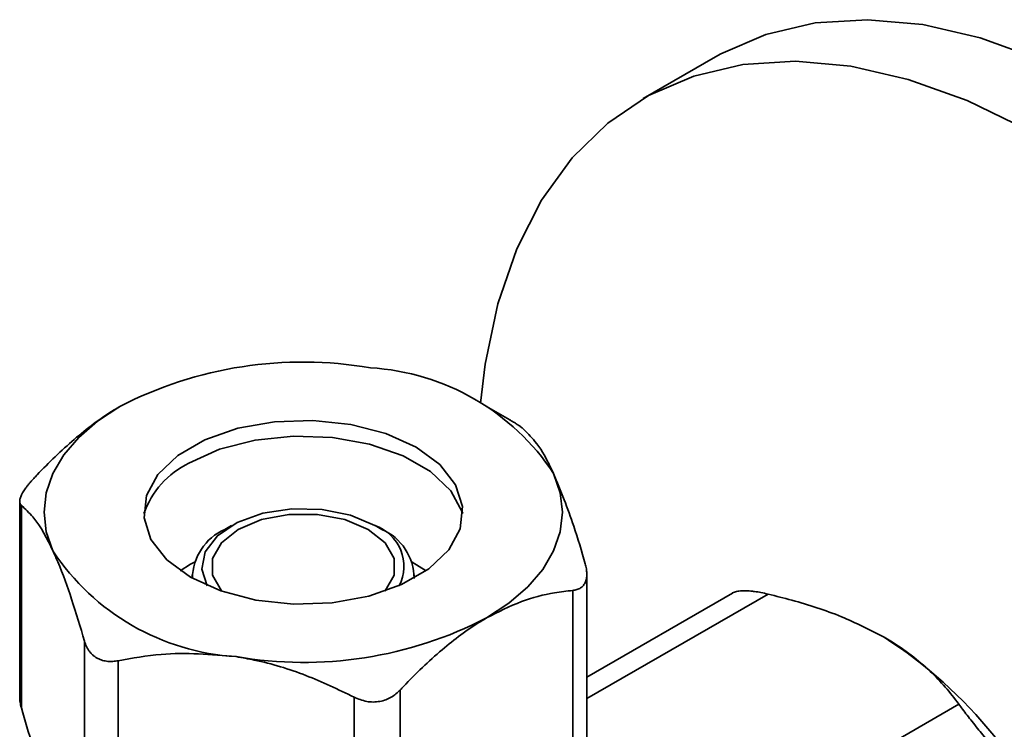
# Model space of a CAD drawing. Units: inches. Extents: x -4.1 to 10.8, y 0.2 to 13.
# Drawn here: x 4.1 to 4.2, y 5.5 to 5.5 of the extents above; entities that cross this region are included whole.
import ezdxf

# ---------------------------------------------------------------- set-up
doc = ezdxf.new("R2010")
doc.units = ezdxf.units.IN
doc.header["$MEASUREMENT"] = 0

msp = doc.modelspace()

# ---------------------------------------------------------------- linework, layer by layer
at = {"color": 7, "linetype": 'Continuous', "lineweight": 35}
for p, q in [((4.152754824636347, 5.528781023669964), (4.145683739655457, 5.524698970826187)), ((4.132596989168049, 5.493212274563189), (4.130331913667727, 5.494520306119364)), ((4.084596275343058, 5.485224900167353), (4.084596275343058, 5.465993602328947)), ((4.084756002664541, 5.484846431206125), (4.084756002664541, 5.464970320816649)), ((4.105347095627811, 5.4828547208812), (4.104684078287044, 5.482471851970801)), ((4.120066153925327, 5.482471851970801), (4.11940313658456, 5.4828547208812)), ((4.123037622931997, 5.479268322311582), (4.12442632022298, 5.478416125489566)), ((4.101500119235078, 5.478033329911653), (4.101500119235078, 5.477680600653078)), ((4.123250122143855, 5.477680600653078), (4.123250122143855, 5.478033329911653)), ((4.140153956869313, 5.458849844854242), (4.140153956869313, 5.478081216025135)), ((4.138781007729738, 5.456613497355387), (4.138781007729738, 5.476489607744863)), ((4.154424220351345, 5.476233604035573), (4.140153956869313, 5.467995579201939)), ((4.090943302854988, 5.451639941476995), (4.090943302854988, 5.471516051866472)), ((4.094257867064859, 5.469602587304311), (4.094257867064859, 5.449726476914835)), ((4.121876989673065, 5.466731107142562), (4.121876989673065, 5.446854996753085)), ((4.117349203645102, 5.446154671509968), (4.117349203645102, 5.466030781899446)), ((4.156001987124848, 5.453451987210755), (4.176600092507111, 5.465342996511468))]:
    msp.add_line(p, q, dxfattribs=at)
at = {"color": 8, "linetype": 'Continuous', "lineweight": 35}
msp.add_line((4.157909988416788, 5.476132551869603), (4.140153956869313, 5.465882210282424), dxfattribs=at)
at = {"color": 7, "linetype": 'Continuous', "lineweight": 35, "flags": 128}
for points in [[(4.247056863584479, 5.429229973692189), (4.246743898866541, 5.436191353273737), (4.245808561338307, 5.443435209592091), (4.24426144754403, 5.450879410262717), (4.242120083947912, 5.458439696258981), (4.239408725269759, 5.466030341904528), (4.236158116154406, 5.473565328193057), (4.232405069509921, 5.480959369443128), (4.228192099845173, 5.48812857329054), (4.223566964941792, 5.494991834005567), (4.218582042528042, 5.501471272487874), (4.213293853617651, 5.507493556251271), (4.207762274185596, 5.512990412751116), (4.202050003507567, 5.517899582706632), (4.196221739169507, 5.522165406760802), (4.190343553741473, 5.525739558805226), (4.184482014787806, 5.528581559307527), (4.17870356154099, 5.530659215306268), (4.173073661578075, 5.531948987073381), (4.167656095828923, 5.532436208111628), (4.162512243584477, 5.532115451817033), (4.157700404171257, 5.530990311481417), (4.153275081959623, 5.529073473624891), (4.152754824636347, 5.528781023669964)], [(4.183272487093705, 5.521657505961449), (4.177410948140038, 5.52449950646375), (4.171632494893222, 5.52657716246249), (4.166002594930307, 5.527866934229603), (4.160585029181155, 5.528354228600337), (4.155441176936709, 5.528033398973255), (4.150629337523489, 5.526908258637639), (4.146204015311855, 5.524991420781114), (4.142215351389241, 5.522304665152078), (4.138708555233383, 5.518878424732299), (4.135723336385553, 5.514751565739459), (4.133293537788126, 5.509970727634776), (4.131446677456548, 5.504590176458029), (4.130203691815624, 5.498670851505243), (4.129750185387902, 5.49484568236059)], [(4.094421233510969, 5.494521992766546), (4.092231378808358, 5.493080422753019), (4.09038618679084, 5.491486247835731), (4.088917236260282, 5.489766674367057), (4.087849652759764, 5.487951108673959), (4.08720171441147, 5.486070643730585), (4.086984485254253, 5.484157399165882), (4.08720171441147, 5.482244227933666), (4.087849652759764, 5.480363689657805)], [(4.125746689969956, 5.48882383859211), (4.123423663472424, 5.490535565484761), (4.120458519392687, 5.491876669992207), (4.117023607406417, 5.492769126349142), (4.113318529374461, 5.493161088487828), (4.109558626142518, 5.493029750005062), (4.105962410186311, 5.492382884144378), (4.102738879091484, 5.491257890473734), (4.10007536986057, 5.489720254903299), (4.098126678205356, 5.487859369733736), (4.097006056984201, 5.485783327049692), (4.096778625444843, 5.483612758790948), (4.097457601767918, 5.481473870166239), (4.099003533075853, 5.479490959739656), (4.101326568739947, 5.477779232847004), (4.104291712819683, 5.476438128339558), (4.107726633972514, 5.47554574531511), (4.111431702837909, 5.475153709843936), (4.115191596903292, 5.475285048326703), (4.118787822026059, 5.475931987519873), (4.122011353120887, 5.477056907858031), (4.1246748623518, 5.478594543428467), (4.126623544840454, 5.480455428598029), (4.12774417522817, 5.482531471282074), (4.127971615934088, 5.484702039540817), (4.127292630444454, 5.486840928165527), (4.125746689969956, 5.48882383859211)], [(4.127998235626576, 5.484017260784773), (4.127959351075773, 5.484144859310744), (4.126823027536013, 5.486250014991806), (4.124847047029375, 5.488136933193966), (4.122146248229233, 5.489696128515342), (4.118877599322277, 5.49083681533803), (4.115231031447741, 5.491492774427002), (4.111418493823835, 5.491625946221923), (4.10766155139102, 5.491228484146772), (4.10417854246037, 5.490323487934699), (4.101171892193451, 5.488963683643274)], [(4.130328998701402, 5.473792878897705), (4.132518853404013, 5.475234375578745), (4.134364045421531, 5.476828550496035), (4.135832986785529, 5.478548123964709), (4.136900579452607, 5.480363689657805), (4.137548526967461, 5.482244227933666), (4.137765737791557, 5.484157399165882), (4.137548526967461, 5.486070643730585), (4.136900579452607, 5.487951108673959)], [(4.119401981597902, 5.482855380873575), (4.117018602464235, 5.483870815809851), (4.114222608930457, 5.484435622618488), (4.111262469792904, 5.484499568546446), (4.108401192013296, 5.484057006992288), (4.105893010154693, 5.483147170836126), (4.10396079080919, 5.481851019142715), (4.102776223660077, 5.480283683915371), (4.102444568324721, 5.478584350212886), (4.102963624828535, 5.476957175676812)], [(4.104387265049189, 5.476405055388286), (4.104356052909754, 5.476440108316685), (4.103485917128304, 5.477986103790546), (4.103485917128304, 5.479611591679438), (4.104356052909754, 5.4811575871533), (4.106011157956506, 5.482472658628149), (4.108289204140323, 5.483428180923207), (4.11096720570382, 5.48393050845361), (4.113783026508551, 5.48393050845361), (4.116461037238609, 5.483428180923207), (4.118739074255864, 5.482472658628149), (4.120394170136056, 5.4811575871533), (4.121264315084067, 5.479611591679438), (4.121264315084067, 5.477986103790546), (4.120394170136056, 5.476440108316685), (4.120362967163182, 5.476405055388286)], [(4.10032391198939, 5.478416125489566), (4.101326568739947, 5.479053018132128), (4.101712600113814, 5.479268322311582)]]:
    msp.add_lwpolyline(points, dxfattribs=at)
at = {"color": 7, "linetype": 'Continuous', "lineweight": 35}
for centre, radius, start, end in [((4.112332000256619, 5.459904851492694), 0.03897617266216533, 80.22896663475589, 117.3568597583889), ((4.117558591652144, 5.47517857464574), 0.02317865650928224, 33.43888573054898, 86.56666093009576), ((4.105003865296929, 5.481091690014457), 0.008755130013764604, 115.956151780438, 160.4788357832589), ((4.117978418485107, 5.478848687844199), 0.004252072549682823, 333.5865933988061, 70.44006359953396), ((4.106806364930111, 5.477628170116529), 0.005288227916867928, 113.6609016384795, 179.542371093256), ((4.117986049310678, 5.47765616793294), 0.005245905702517187, 0.1555240527872908, 66.65404735772641), ((4.107191746565657, 5.493136407313341), 0.0231788461555789, 213.4391201117072, 266.5664265489392), ((4.112418255309828, 5.508409126710935), 0.03897536839474008, 260.2287281920383, 297.3574328295831), ((4.145153952588725, 5.434241949321193), 0.04472425456487592, 20.22718045159296, 57.36191775002862)]:
    msp.add_arc(centre, radius, start, end, dxfattribs=at)
for points, knots in [([(4.085969215316071, 5.487460221011403), (4.086079372084921, 5.487577430228673), (4.087340900562807, 5.488919724188477), (4.08982817988316, 5.49133486919574), (4.092646864839486, 5.493476487966984), (4.09423222086344, 5.494410621531613), (4.094421233510969, 5.494521992766546)], [0, 0, 0, 0, 0.04368468750372169, 0.5002822605383237, 0.9404216015042135, 0.9999999999999999, 0.9999999999999999, 0.9999999999999999, 0.9999999999999999]), ([(4.133806920190822, 5.492433776889794), (4.133778018044731, 5.492456536397759), (4.133714167030963, 5.492506817011932), (4.133604932269946, 5.492585196189597), (4.133473684185576, 5.492675142174185), (4.133321558662617, 5.492774569237581), (4.133149600039734, 5.492883110848146), (4.132957137342644, 5.493000602561567), (4.132770108649868, 5.493111936355214), (4.132646366468792, 5.493183378217444), (4.132595045857165, 5.493213007888051)], [0, 0, 0, 0, 0.07653181743468955, 0.1690751307216769, 0.2796472435619864, 0.4075666098741324, 0.5471612750297712, 0.7027187184455077, 0.8767060911484396, 1, 1, 1, 1]), ([(4.133806920190822, 5.492433776889794), (4.134246921285667, 5.492006008152369), (4.13530259748696, 5.490979680533988), (4.136216757245346, 5.489370510069179), (4.136744135065608, 5.488275838375368), (4.136900579452607, 5.487951108673959)], [0, 0, 0, 0, 0.3345144646329485, 0.8025865468038281, 1, 1, 1, 1]), ([(4.136900579452607, 5.487951108673959), (4.137593632707142, 5.486242513063813), (4.138769768357123, 5.483342966462819), (4.13963772039107, 5.480337802733107), (4.139994220381269, 5.479103470882627)], [0, 0, 0, 0, 0.589263028075147, 1, 1, 1, 1]), ([(4.085969215316071, 5.487460221011403), (4.085900209565894, 5.48738551641989), (4.085763755066591, 5.48723779282288), (4.085568099659821, 5.487012040961654), (4.085383547178364, 5.486787186115603), (4.085215045900141, 5.486566669699497), (4.085064525561211, 5.486353404742754), (4.084932943374759, 5.486148006061021), (4.084820180875986, 5.485949400113844), (4.08473114587023, 5.485765388050091), (4.084665729906919, 5.485598448677911), (4.084622056070915, 5.485449067653396), (4.084597773355094, 5.485310451271752), (4.08459327335557, 5.485156640416129), (4.084625730451681, 5.484984144791145), (4.08471388186178, 5.484890958021359), (4.084756002664541, 5.484846431206125)], [0, 0, 0, 0, 0.09873203065999529, 0.1952363357308374, 0.2899918528070576, 0.3811152571502082, 0.4646180181693231, 0.5433551517347045, 0.6178509477919935, 0.6862229964161571, 0.7416509336533849, 0.7917171806004605, 0.8371705676567491, 0.8776449787364334, 0.9415359129056873, 0.9999999999999999, 0.9999999999999999, 0.9999999999999999, 0.9999999999999999]), ([(4.087849652759764, 5.480363689657805), (4.087279087391208, 5.481542085394759), (4.086472293941913, 5.483208365918684), (4.085144715824114, 5.484475435011095), (4.084756002664541, 5.484846431206125)], [0, 0, 0, 0, 0.7072012905593074, 1, 1, 1, 1]), ([(4.090943302854988, 5.471516051866472), (4.090535562704094, 5.472892510245914), (4.089759352786469, 5.475512857157979), (4.088702025654456, 5.478460764549535), (4.088010632630624, 5.480004301601131), (4.087849652759764, 5.480363689657805)], [0, 0, 0, 0, 0.4591460871964245, 0.8740707672251787, 0.9999999999999999, 0.9999999999999999, 0.9999999999999999, 0.9999999999999999]), ([(4.138781007729738, 5.476489607744863), (4.138849876475285, 5.476497425699804), (4.138985554323525, 5.476512827799777), (4.139182699424723, 5.476562863517711), (4.13936867294043, 5.476634421436049), (4.139538785843019, 5.476729387769556), (4.139690604622034, 5.47684638933073), (4.139823366302233, 5.476985701917855), (4.139936691017485, 5.477148935363999), (4.140024582342514, 5.477328420046247), (4.140088578756703, 5.47751950091088), (4.140130981927094, 5.477720469854892), (4.140153558973755, 5.477937098117625), (4.140156260085496, 5.478238666258525), (4.140114925555283, 5.478633407332257), (4.140035684993442, 5.478941994765534), (4.139994220381269, 5.479103470882627)], [0, 0, 0, 0, 0.06135844863558378, 0.1208818632624572, 0.1796560913859386, 0.2374702503352452, 0.2928717173055871, 0.3488728788805047, 0.4073140963249069, 0.46825155636066, 0.5253149269144333, 0.5854523576436612, 0.6498850088395554, 0.7179653828756452, 0.8524183101848865, 1, 1, 1, 1]), ([(4.138781007729738, 5.476489607744863), (4.138187048956432, 5.476422971528184), (4.136482199725795, 5.476231704544946), (4.133574972688069, 5.475468480142211), (4.131454177775083, 5.474373706551869), (4.130328998701402, 5.473792878897705)], [0, 0, 0, 0, 0.20064113850346, 0.5759034229046147, 1, 1, 1, 1]), ([(4.154425027008693, 5.476232210718336), (4.154430470833453, 5.476235944892967), (4.154487188574692, 5.476274850250847), (4.154619232464026, 5.476325336663524), (4.154823909720009, 5.476388837806905), (4.155065448775673, 5.47643179092271), (4.15532926615003, 5.476456594127332), (4.155611678668544, 5.476463812345902), (4.155910368124385, 5.476455169239629), (4.156232835185841, 5.476430795471031), (4.156672335804866, 5.476379164854433), (4.157235738170322, 5.476286208241802), (4.157679321815874, 5.476185118988814), (4.157909988416788, 5.476132551869603)], [0, 0, 0, 0, 0.00557958715859764, 0.05813221304464392, 0.1180193503202094, 0.1871295002112154, 0.2649192106460303, 0.3419872074531585, 0.4258450348770338, 0.5175044311684128, 0.6153486420004131, 0.7999786011581107, 0.9999999999999999, 0.9999999999999999, 0.9999999999999999, 0.9999999999999999]), ([(4.169275112125909, 5.471903980718418), (4.167897478081232, 5.472610750996626), (4.165000258289633, 5.474097117311432), (4.161118540086135, 5.475324383728924), (4.158687629433802, 5.475936680099533), (4.157909988416788, 5.476132551869603)], [0, 0, 0, 0, 0.3814068314501371, 0.8021139031796994, 1, 1, 1, 1]), ([(4.130328998701402, 5.473792878897705), (4.130139987904784, 5.473681509659934), (4.1286015500332, 5.472775028886442), (4.125776934277618, 5.470643082166675), (4.123285829996782, 5.468230505790583), (4.121987142474166, 5.466848340414683), (4.121876989673065, 5.466731107142562)], [0, 0, 0, 0, 0.05957680067469272, 0.4849204810846804, 0.9563116986881401, 1, 1, 1, 1]), ([(4.090943302854988, 5.471516051866472), (4.090970826260331, 5.471427241157506), (4.091025623189271, 5.471250426041515), (4.091135163489567, 5.470994823064421), (4.091265756303702, 5.470750371729475), (4.091418283170426, 5.47052308080743), (4.091591052567453, 5.470315820632123), (4.091784012033015, 5.470129091522349), (4.091999301850962, 5.469962998663052), (4.09222742773761, 5.469825528723819), (4.092463297500619, 5.469716296588468), (4.092704708396852, 5.469632685552051), (4.092959219642395, 5.46957178131889), (4.093301898433267, 5.469524105880216), (4.093740278337604, 5.469516107672616), (4.094082544373395, 5.469573294081744), (4.094257867064859, 5.469602587304311)], [0, 0, 0, 0, 0.06542490109058338, 0.1302558172282228, 0.1954318257072919, 0.2603042408573308, 0.3226113765020949, 0.3850635832425674, 0.4489763852824207, 0.513637560703773, 0.572161683506312, 0.6316729317095233, 0.6932212281671101, 0.7560812533281666, 0.8750548208310817, 0.9999999999999999, 0.9999999999999999, 0.9999999999999999, 0.9999999999999999]), ([(4.176600092507111, 5.465342996511468), (4.176599841957164, 5.465343338731561), (4.175759874097369, 5.466490630449677), (4.173764173180758, 5.468816923353985), (4.171108737482086, 5.470823835634945), (4.169492151339655, 5.471776128080005), (4.169275112125909, 5.471903980718418)], [0, 0, 0, 0, 0.0001285883780741383, 0.4310921073504106, 0.923619707930757, 1, 1, 1, 1]), ([(4.105803535354981, 5.469999169389627), (4.103342041814324, 5.470212468327333), (4.099466103320104, 5.470548334966742), (4.095650349020262, 5.469855443835727), (4.094257867064859, 5.469602587304311)], [0, 0, 0, 0, 0.6350703305347463, 1, 1, 1, 1]), ([(4.117349203645102, 5.466030781899446), (4.115793884415694, 5.466778215601499), (4.112653498022422, 5.468287378854558), (4.108722813885462, 5.469490273068783), (4.106397428431049, 5.469895640384694), (4.105803535354981, 5.469999169389627)], [0, 0, 0, 0, 0.4221757418964324, 0.8524262610223057, 0.9999999999999999, 0.9999999999999999, 0.9999999999999999, 0.9999999999999999]), ([(4.117349203645102, 5.466030781899446), (4.117755044878946, 5.465861346787927), (4.118563362775409, 5.465523881243501), (4.119861714775535, 5.465542301907957), (4.121023756869088, 5.465953735870826), (4.121598289285591, 5.466477186203712), (4.121876989673065, 5.466731107142562)], [0, 0, 0, 0, 0.2659459493777693, 0.5296871102478515, 0.7718555457574288, 1, 1, 1, 1]), ([(4.084756002664541, 5.464970320816649), (4.084732001419691, 5.465059269996412), (4.08468472031886, 5.465234494871765), (4.084634809002847, 5.465498773086803), (4.084602181277059, 5.465751219780095), (4.084598712467984, 5.465916101751063), (4.084597082000406, 5.465993602328947)], [0, 0, 0, 0, 0.2659889135457789, 0.5239831816919206, 0.776254624534303, 0.9999999999999999, 0.9999999999999999, 0.9999999999999999, 0.9999999999999999]), ([(4.176600092507111, 5.465342996511468), (4.176722121805562, 5.465175995023281), (4.176987377886774, 5.464812982526486), (4.177420643703358, 5.46424798176747), (4.177910854389498, 5.46362203081228), (4.178426147788169, 5.462977952907391), (4.178958240010019, 5.462323827205552), (4.179466377265558, 5.461710092027731), (4.179957093638826, 5.461126628000255), (4.180271826086758, 5.460762052181204), (4.180427424960106, 5.460581811513083)], [0, 0, 0, 0, 0.1015470413986365, 0.2207336320216231, 0.3495463116230269, 0.4918974902791723, 0.6256989134274274, 0.7635335417088057, 0.8830946261284308, 1, 1, 1, 1]), ([(4.087849652759764, 5.456122683025316), (4.087156591246307, 5.457831252393249), (4.085980427079832, 5.460730790208413), (4.085112499086032, 5.463735963291787), (4.084756002664541, 5.464970320816649)], [0, 0, 0, 0, 0.5892557631073583, 1, 1, 1, 1])]:
    msp.add_open_spline(points, degree=3, knots=knots, dxfattribs=at)

doc.saveas('drawing.dxf')
